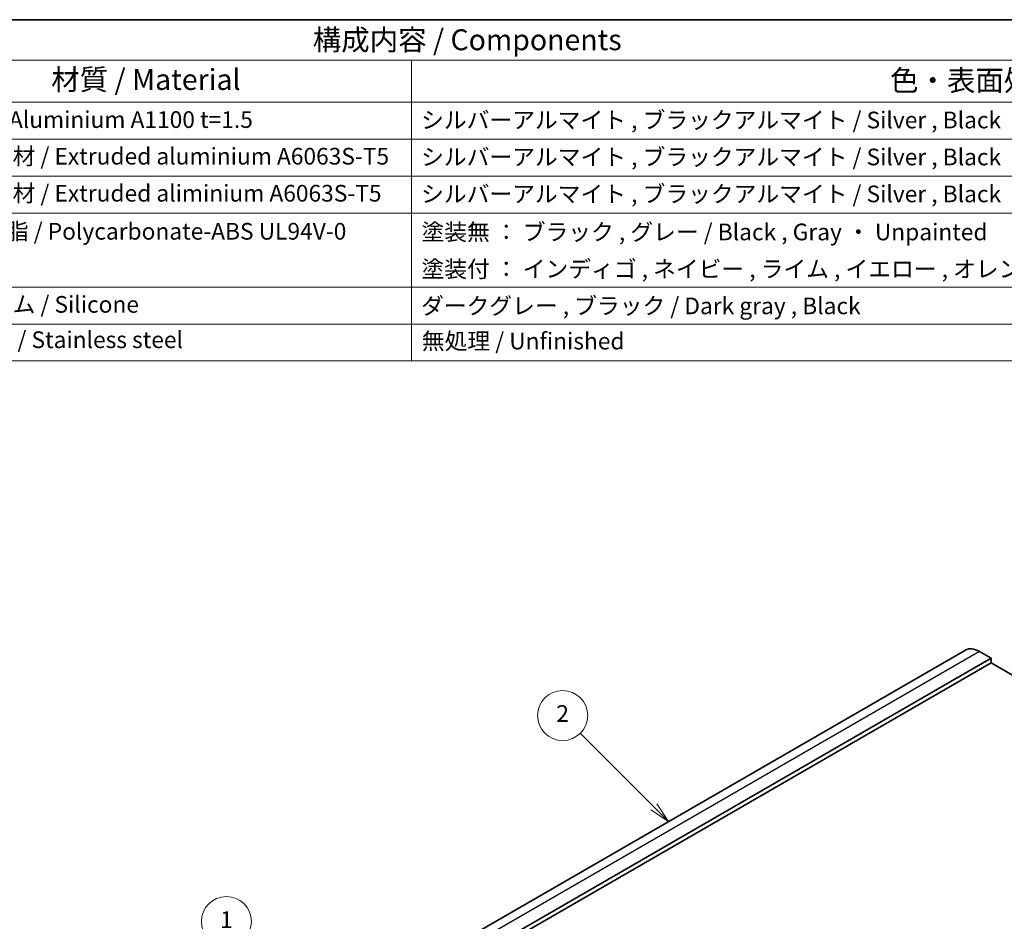
# Model space of a CAD drawing. Units: millimetres. Extents: x 22 to 3385, y 12 to 574.
# Drawn here: x 300 to 477, y 271 to 434 of the extents above; entities that cross this region are included whole.
import ezdxf

# ---------------------------------------------------------------- set-up
doc = ezdxf.new("R2010")
doc.units = ezdxf.units.MM
doc.header["$LTSCALE"] = 1.5
for name, color, linetype, lineweight in [('Border (ISO)', 7, 'Continuous', 35), ('Symbol (ISO)', 7, 'Continuous', 18), ('Symbol (TK)', 100, 'Continuous', 18), ('Visible (ISO)', 7, 'Continuous', 35), ('Visible Narrow (ISO)', 7, 'Continuous', 25)]:
    doc.layers.add(name, color=color, linetype=linetype, lineweight=lineweight)
doc.styles.add('Note Text (TK)', font='txt')
doc.styles.add('Note Text (TK2)', font='txt')

# ---------------------------------------------------------------- blocks, each defined once
blk = doc.blocks.new('図面枠 tk図枠')
at = {"layer": 'Border (ISO)'}
blk.add_line((14.5, 289), (405.5, 289), dxfattribs=at)
blk = doc.blocks.new('バルーン1')
at = {"layer": 'Symbol (TK)', "color": 100}
for p, q in [((229.88, 162.32), (225.68, 178)), ((229.39, 162.19), (230.52, 159.91)), ((229.88, 162.32), (230.52, 159.91)), ((230.52, 159.91), (230.36, 162.45))]:
    blk.add_line(p, q, dxfattribs=at)
at = {"layer": 'Symbol (TK)'}
blk.add_circle((224.9, 180.89), 3, dxfattribs=at)
at = {"layer": 'Symbol (TK)', "color": 7, "insert": (224.9, 180.86), "char_height": 2, "attachment_point": 5, "style": 'Note Text (TK2)'}
blk.add_mtext('1', dxfattribs=at)
blk = doc.blocks.new('バルーン2')
at = {"layer": 'Symbol (TK)', "color": 100}
for p, q in [((276.12, 194.65), (267.31, 203.47)), ((277.89, 192.89), (276.48, 195.01)), ((275.77, 194.3), (277.89, 192.89)), ((276.12, 194.65), (277.89, 192.89))]:
    blk.add_line(p, q, dxfattribs=at)
at = {"layer": 'Symbol (TK)'}
blk.add_circle((265.2, 205.58), 3, dxfattribs=at)
at = {"layer": 'Symbol (TK)', "color": 7, "insert": (265.2, 205.57), "char_height": 2, "attachment_point": 5, "style": 'Note Text (TK2)'}
blk.add_mtext('2', dxfattribs=at)
blk = doc.blocks.new('構成内容 _ Components')
at = {"layer": 'Symbol (ISO)'}
for p, q in [((405.5, 289), (103.39, 289)), ((405.5, 284.16), (103.39, 284.16)), ((247.09, 284.16), (247.09, 279.12)), ((405.5, 279.12), (103.39, 279.12)), ((247.09, 279.12), (247.09, 248.09)), ((405.5, 274.69), (103.39, 274.69)), ((405.5, 270.25), (103.39, 270.25)), ((405.5, 265.82), (103.39, 265.82)), ((405.5, 256.95), (103.39, 256.95)), ((405.5, 252.52), (103.39, 252.52)), ((405.5, 248.09), (103.39, 248.09))]:
    blk.add_line(p, q, dxfattribs=at)
at = {"layer": 'Symbol (ISO)', "color": 7, "attachment_point": 7}
for s, insert, char_height, style in [('構成内容 / Components', (235.25, 284.56), 2.5, 'Note Text (TK)'), ('材質 / Material', (203.9, 279.8), 2.5, 'Note Text (TK)'), ('色・表面処理 / Color・Finish', (304.44, 279.69), 2.5, 'Note Text (TK)'), ('アルミ板 / Aluminium A1100 t=1.5', (185.63, 275.4), 2, 'Note Text (TK2)'), ('シルバーアルマイト , ブラックアルマイト / Silver , Black ・ Anodized', (248.24, 275.35), 2, 'Note Text (TK2)'), ('アルミ押出材 / Extruded aluminium A6063S-T5', (185.63, 271.01), 2, 'Note Text (TK2)'), ('シルバーアルマイト , ブラックアルマイト / Silver , Black ・ Anodized', (248.24, 270.92), 2, 'Note Text (TK2)'), ('アルミ押出材 / Extruded aliminium A6063S-T5', (185.63, 266.57), 2, 'Note Text (TK2)'), ('シルバーアルマイト , ブラックアルマイト / Silver , Black ・ Anodized', (248.24, 266.49), 2, 'Note Text (TK2)'), ('PC+ABS樹脂 / Polycarbonate-ABS UL94V-0', (185.68, 262.01), 2, 'Note Text (TK2)'), ('塗装無 ： ブラック , グレー / Black , Gray ・ Unpainted', (248.28, 261.93), 2, 'Note Text (TK2)'), ('塗装付 ： インディゴ , ネイビー , ライム , イエロー , オレンジ , レッド / Indigo , Navy , Lime , Yellow , Orange , Red ・ Painted', (248.28, 257.49), 2, 'Note Text (TK2)'), ('シリコンゴム / Silicone', (185.63, 253.25), 2, 'Note Text (TK2)'), ('ダークグレー , ブラック / Dark gray , Black', (248.23, 253.07), 2, 'Note Text (TK2)'), ('ステンレス / Stainless steel', (185.6, 249.01), 2, 'Note Text (TK2)'), ('無処理 / Unfinished', (248.32, 248.85), 2, 'Note Text (TK2)')]:
    blk.add_mtext(s, dxfattribs=dict(at, insert=insert, char_height=char_height, style=style))

msp = doc.modelspace()

# ---------------------------------------------------------------- linework, layer by layer
at = {"layer": 'Visible (ISO)'}
for p, q in [((470.2131, 320.1475), (357.076, 254.8277)), ((474.8346, 318.6748), (361.6975, 253.355)), ((474.8346, 318.6748), (472.7133, 319.8997)), ((474.8346, 317.8583), (474.8346, 318.6748)), ((474.8346, 317.8583), (361.6975, 252.5386)), ((537.0601, 281.9272), (474.8346, 317.8583))]:
    msp.add_line(p, q, dxfattribs=at)
msp.add_ellipse((472.7131, 315.8173), major_axis=(-2.5, 4.3301), ratio=0.57735027, start_param=5.49771532, end_param=6.28318531, dxfattribs=at)
at = {"layer": 'Visible Narrow (ISO)'}
msp.add_line((472.7133, 319.8997), (359.5762, 254.58), dxfattribs=at)

# ---------------------------------------------------------------- block references
at = {"xscale": 1.5, "yscale": 1.5, "zscale": 1.5}
msp.add_blockref('図面枠 tk図枠', (0, 0), dxfattribs=at)
at = {"layer": 'Symbol (ISO)', "xscale": 1.5, "yscale": 1.5, "zscale": 1.5}
msp.add_blockref('構成内容 _ Components', (0, 0), dxfattribs=at)
at = {"layer": 'Symbol (TK)', "xscale": 1.5, "yscale": 1.5, "zscale": 1.5}
for name in ['バルーン2', 'バルーン1']:
    msp.add_blockref(name, (0, 0), dxfattribs=at)

doc.saveas('drawing.dxf')
